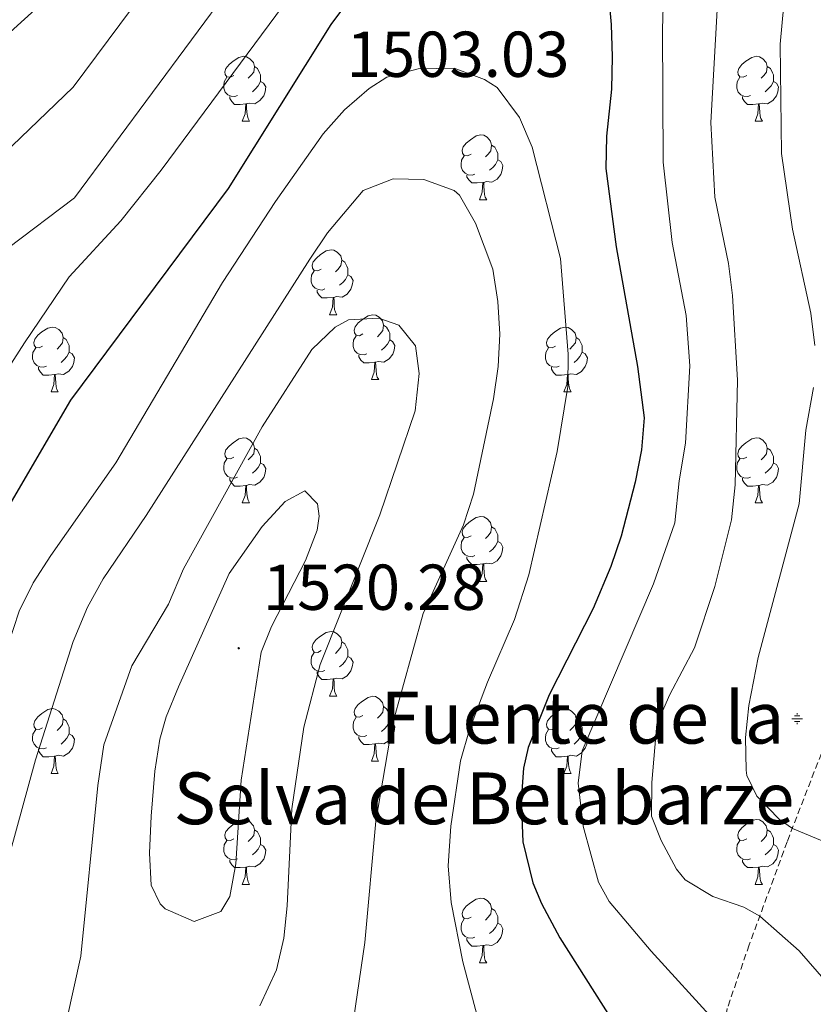
# Model space of a CAD drawing. Units: metres. Extents: x 674370 to 678900, y 4746443 to 4749527.
# Drawn here: x 676199 to 676322, y 4747847 to 4747999 of the extents above; entities that cross this region are included whole.
import ezdxf
from ezdxf.enums import TextEntityAlignment as Align

# ---------------------------------------------------------------- set-up
doc = ezdxf.new("R2010")
doc.units = ezdxf.units.M
doc.header["$MEASUREMENT"] = 0
doc.linetypes.add('TRAZOSX2', pattern=[1.5, 1, -0.5])
for name, color, linetype, lineweight in [('Carátula', 7, 'Continuous', 5), ('Level 13', 5, 'Continuous', 0), ('Level 21', 19, 'Continuous', 0), ('Level 36', 19, 'Continuous', 40), ('Level 4', 36, 'Continuous', 30), ('Level 41', 39, 'Continuous', 0), ('Level 43', 5, 'Continuous', 0), ('Level 5', 36, 'Continuous', 0), ('Level 7', 1, 'Continuous', 0)]:
    doc.layers.add(name, color=color, linetype=linetype, lineweight=lineweight)
doc.styles.add('Arial', font='ARIAL.TTF', dxfattribs={"height": 0.2})

# ---------------------------------------------------------------- blocks, each defined once
blk = doc.blocks.new('5NACIE')
at = {"layer": 'Carátula', "color": 170, "linetype": 'Continuous', "lineweight": 5, "flags": 128}
for points in [[(-8.4, 0), (8.4, 0)], [(-4.2, 4.2), (4.2, 4.2)], [(0, 6.3), (0, 8.4)], [(-4.2, -4.2), (4.2, -4.2)], [(0, -6.3), (0, -8.4)]]:
    blk.add_lwpolyline(points, dxfattribs=at)
blk = doc.blocks.new('5PATER')
at = {"layer": 'Carátula', "linetype": 'Continuous', "lineweight": 5}
h = blk.add_hatch(color=250, dxfattribs=at)
edge = h.paths.add_edge_path()
edge.add_ellipse((0, 0), major_axis=(-1.33, -1.34), ratio=0.999422, start_angle=0, end_angle=360)

msp = doc.modelspace()

# ---------------------------------------------------------------- linework, layer by layer
at = {"layer": 'Level 21', "color": 19, "linetype": 'TRAZOSX2', "lineweight": 0}
msp.add_polyline3d([(676325.01, 4747889.81, 1481.08), (676318.09, 4747871.96, 1485.52), (676312.22, 4747856.03, 1491.74), (676308.82, 4747846.2, 1494.22), (676307.28, 4747834.67, 1496.71), (676305.25, 4747828.72, 1498.31), (676298.95, 4747818.46, 1500.08), (676289.29, 4747802.07, 1503.81)], dxfattribs=at)
at = {"layer": 'Level 36', "color": 92, "linetype": 'Continuous', "lineweight": 0}
for points in [[(676232.51, 4747990.42), (676231.98, 4747990.16), (676231.45, 4747990.21), (676231.19, 4747990.58), (676231.13, 4747991.01), (676231.29, 4747991.53), (676231.77, 4747992.12), (676232.41, 4747992.65), (676233.31, 4747993.24), (676234.05, 4747993.4), (676234.48, 4747993.34), (676235.01, 4747993.03), (676235.54, 4747992.44), (676235.7, 4747991.8), (676235.59, 4747990.95), (676235.16, 4747990.42), (676234.74, 4747990)], [(676311.84, 4747990.42), (676311.31, 4747990.16), (676310.78, 4747990.21), (676310.51, 4747990.58), (676310.46, 4747991.01), (676310.62, 4747991.53), (676311.1, 4747992.12), (676311.73, 4747992.65), (676312.63, 4747993.24), (676313.38, 4747993.4), (676313.8, 4747993.34), (676314.33, 4747993.03), (676314.86, 4747992.44), (676315.02, 4747991.8), (676314.91, 4747990.95), (676314.49, 4747990.42), (676314.07, 4747990)], [(676235.7, 4747991.8), (676236.17, 4747991.49), (676236.49, 4747990.85), (676236.65, 4747990.53), (676236.65, 4747989.95), (676236.65, 4747989.52), (676236.28, 4747988.83), (676235.86, 4747988.35), (676235.38, 4747987.93)], [(676315.02, 4747991.8), (676315.5, 4747991.49), (676315.81, 4747990.85), (676315.97, 4747990.53), (676315.97, 4747989.95), (676315.97, 4747989.52), (676315.6, 4747988.83), (676315.18, 4747988.35), (676314.7, 4747987.93)], [(676233.1, 4747987.34), (676232.67, 4747987.18), (676232.09, 4747987.24), (676231.61, 4747987.45), (676231.19, 4747987.88), (676230.97, 4747988.46), (676230.97, 4747988.88), (676231.03, 4747989.47), (676231.45, 4747990.16)], [(676312.42, 4747987.34), (676312, 4747987.18), (676311.41, 4747987.24), (676310.94, 4747987.45), (676310.51, 4747987.88), (676310.3, 4747988.46), (676310.3, 4747988.88), (676310.35, 4747989.47), (676310.78, 4747990.16)], [(676236.65, 4747989.52), (676237.1, 4747989.27), (676237.45, 4747988.66), (676237.34, 4747987.93), (676237.13, 4747987.29), (676236.54, 4747986.55), (676235.75, 4747986.07), (676234.9, 4747986.18), (676234.47, 4747986.05)], [(676315.97, 4747989.52), (676316.43, 4747989.27), (676316.77, 4747988.66), (676316.66, 4747987.93), (676316.45, 4747987.29), (676315.87, 4747986.55), (676315.07, 4747986.07), (676314.22, 4747986.18), (676313.79, 4747986.05)], [(676234.36, 4747986.05), (676233.47, 4747985.96), (676232.62, 4747985.96), (676232.2, 4747986.39), (676231.88, 4747986.87), (676231.88, 4747987.18)], [(676313.68, 4747986.05), (676312.79, 4747985.96), (676311.95, 4747985.96), (676311.52, 4747986.39), (676311.2, 4747986.87), (676311.2, 4747987.18)], [(676233.81, 4747983.36), (676234.25, 4747984.52), (676234.36, 4747986.05), (676234.47, 4747986.05), (676234.5, 4747985.46), (676234.54, 4747984.78), (676234.61, 4747984.16), (676234.72, 4747983.76), (676234.94, 4747983.36)], [(676313.14, 4747983.36), (676313.57, 4747984.52), (676313.68, 4747986.05), (676313.79, 4747986.05), (676313.83, 4747985.46), (676313.86, 4747984.78), (676313.93, 4747984.16), (676314.05, 4747983.76), (676314.26, 4747983.36)], [(676233.81, 4747983.36), (676234.94, 4747983.36)], [(676313.14, 4747983.36), (676314.26, 4747983.36)], [(676269.2, 4747978.28), (676268.67, 4747978.02), (676268.14, 4747978.07), (676267.88, 4747978.44), (676267.82, 4747978.87), (676267.98, 4747979.39), (676268.46, 4747979.98), (676269.1, 4747980.51), (676270, 4747981.1), (676270.74, 4747981.26), (676271.17, 4747981.2), (676271.7, 4747980.89), (676272.23, 4747980.3), (676272.39, 4747979.66), (676272.28, 4747978.81), (676271.85, 4747978.28), (676271.43, 4747977.86)], [(676272.39, 4747979.66), (676272.86, 4747979.35), (676273.18, 4747978.71), (676273.34, 4747978.39), (676273.34, 4747977.81), (676273.34, 4747977.38), (676272.97, 4747976.69), (676272.55, 4747976.21), (676272.07, 4747975.79)], [(676269.79, 4747975.2), (676269.36, 4747975.04), (676268.78, 4747975.1), (676268.3, 4747975.31), (676267.88, 4747975.74), (676267.66, 4747976.32), (676267.66, 4747976.74), (676267.72, 4747977.33), (676268.14, 4747978.02)], [(676273.34, 4747977.38), (676273.79, 4747977.13), (676274.14, 4747976.52), (676274.03, 4747975.79), (676273.82, 4747975.15), (676273.23, 4747974.41), (676272.44, 4747973.93), (676271.59, 4747974.04), (676271.16, 4747973.91)], [(676271.05, 4747973.91), (676270.16, 4747973.82), (676269.31, 4747973.82), (676268.89, 4747974.25), (676268.57, 4747974.73), (676268.57, 4747975.04)], [(676270.5, 4747971.22), (676270.94, 4747972.38), (676271.05, 4747973.91), (676271.16, 4747973.91), (676271.19, 4747973.32), (676271.23, 4747972.64), (676271.3, 4747972.02), (676271.41, 4747971.62), (676271.63, 4747971.22)], [(676270.5, 4747971.22), (676271.63, 4747971.22)], [(676246.02, 4747960.51), (676245.49, 4747960.25), (676244.96, 4747960.3), (676244.69, 4747960.67), (676244.64, 4747961.1), (676244.8, 4747961.62), (676245.28, 4747962.21), (676245.91, 4747962.74), (676246.81, 4747963.33), (676247.56, 4747963.49), (676247.98, 4747963.43), (676248.51, 4747963.12), (676249.04, 4747962.53), (676249.2, 4747961.89), (676249.09, 4747961.04), (676248.67, 4747960.51), (676248.25, 4747960.09)], [(676249.2, 4747961.89), (676249.68, 4747961.58), (676249.99, 4747960.94), (676250.15, 4747960.62), (676250.15, 4747960.04), (676250.15, 4747959.61), (676249.78, 4747958.92), (676249.36, 4747958.44), (676248.88, 4747958.02)], [(676246.6, 4747957.43), (676246.18, 4747957.27), (676245.59, 4747957.33), (676245.12, 4747957.54), (676244.69, 4747957.97), (676244.48, 4747958.55), (676244.48, 4747958.97), (676244.53, 4747959.56), (676244.96, 4747960.25)], [(676250.15, 4747959.61), (676250.61, 4747959.36), (676250.95, 4747958.75), (676250.84, 4747958.02), (676250.63, 4747957.38), (676250.05, 4747956.64), (676249.25, 4747956.16), (676248.4, 4747956.27), (676247.97, 4747956.14)], [(676247.86, 4747956.14), (676246.97, 4747956.05), (676246.13, 4747956.05), (676245.7, 4747956.48), (676245.38, 4747956.96), (676245.38, 4747957.27)], [(676247.32, 4747953.45), (676247.75, 4747954.61), (676247.86, 4747956.14), (676247.97, 4747956.14), (676248.01, 4747955.55), (676248.04, 4747954.87), (676248.11, 4747954.25), (676248.23, 4747953.85), (676248.44, 4747953.45)], [(676247.32, 4747953.45), (676248.44, 4747953.45)], [(676252.49, 4747950.48), (676251.96, 4747950.21), (676251.43, 4747950.27), (676251.17, 4747950.64), (676251.11, 4747951.06), (676251.27, 4747951.58), (676251.75, 4747952.18), (676252.39, 4747952.71), (676253.29, 4747953.29), (676254.03, 4747953.45), (676254.46, 4747953.4), (676254.99, 4747953.08), (676255.52, 4747952.5), (676255.68, 4747951.86), (676255.57, 4747951.01), (676255.14, 4747950.48), (676254.72, 4747950.05)], [(676255.68, 4747951.86), (676256.15, 4747951.54), (676256.47, 4747950.9), (676256.63, 4747950.58), (676256.63, 4747950), (676256.63, 4747949.58), (676256.26, 4747948.89), (676255.84, 4747948.41), (676255.36, 4747947.99)], [(676202.94, 4747948.57), (676202.41, 4747948.31), (676201.88, 4747948.37), (676201.61, 4747948.73), (676201.56, 4747949.16), (676201.72, 4747949.68), (676202.2, 4747950.27), (676202.83, 4747950.81), (676203.73, 4747951.39), (676204.48, 4747951.55), (676204.9, 4747951.49), (676205.43, 4747951.18), (676205.96, 4747950.59), (676206.12, 4747949.95), (676206.01, 4747949.11), (676205.59, 4747948.57), (676205.17, 4747948.15)], [(676253.08, 4747947.4), (676252.65, 4747947.24), (676252.07, 4747947.3), (676251.59, 4747947.51), (676251.17, 4747947.93), (676250.95, 4747948.52), (676250.95, 4747948.94), (676251.01, 4747949.52), (676251.43, 4747950.21)], [(676282.26, 4747948.57), (676281.73, 4747948.31), (676281.2, 4747948.36), (676280.94, 4747948.73), (676280.88, 4747949.16), (676281.04, 4747949.68), (676281.52, 4747950.27), (676282.16, 4747950.8), (676283.06, 4747951.39), (676283.8, 4747951.55), (676284.23, 4747951.49), (676284.76, 4747951.18), (676285.29, 4747950.59), (676285.45, 4747949.95), (676285.34, 4747949.1), (676284.91, 4747948.57), (676284.49, 4747948.15)], [(676206.12, 4747949.95), (676206.6, 4747949.64), (676206.91, 4747949), (676207.07, 4747948.68), (676207.07, 4747948.1), (676207.07, 4747947.67), (676206.7, 4747946.99), (676206.28, 4747946.51), (676205.8, 4747946.09)], [(676256.63, 4747949.58), (676257.08, 4747949.33), (676257.43, 4747948.71), (676257.32, 4747947.99), (676257.11, 4747947.35), (676256.52, 4747946.61), (676255.73, 4747946.13), (676254.88, 4747946.23), (676254.45, 4747946.1)], [(676285.45, 4747949.95), (676285.92, 4747949.64), (676286.24, 4747949), (676286.4, 4747948.68), (676286.4, 4747948.1), (676286.4, 4747947.67), (676286.03, 4747946.98), (676285.61, 4747946.5), (676285.13, 4747946.08)], [(676203.52, 4747945.49), (676203.1, 4747945.33), (676202.51, 4747945.39), (676202.04, 4747945.61), (676201.61, 4747946.03), (676201.4, 4747946.61), (676201.4, 4747947.03), (676201.45, 4747947.62), (676201.88, 4747948.31)], [(676207.07, 4747947.67), (676207.53, 4747947.43), (676207.87, 4747946.81), (676207.76, 4747946.09), (676207.55, 4747945.45), (676206.97, 4747944.71), (676206.17, 4747944.23), (676205.32, 4747944.33), (676204.89, 4747944.2)], [(676254.34, 4747946.1), (676253.45, 4747946.02), (676252.6, 4747946.02), (676252.18, 4747946.45), (676251.86, 4747946.92), (676251.86, 4747947.24)], [(676282.85, 4747945.49), (676282.42, 4747945.33), (676281.84, 4747945.39), (676281.36, 4747945.6), (676280.94, 4747946.03), (676280.72, 4747946.61), (676280.72, 4747947.03), (676280.78, 4747947.62), (676281.2, 4747948.31)], [(676286.4, 4747947.67), (676286.85, 4747947.42), (676287.2, 4747946.81), (676287.09, 4747946.08), (676286.88, 4747945.44), (676286.29, 4747944.7), (676285.5, 4747944.22), (676284.65, 4747944.33), (676284.22, 4747944.2)], [(676253.79, 4747943.42), (676254.23, 4747944.58), (676254.34, 4747946.1), (676254.45, 4747946.1), (676254.48, 4747945.52), (676254.52, 4747944.83), (676254.59, 4747944.22), (676254.7, 4747943.82), (676254.92, 4747943.42)], [(676204.78, 4747944.2), (676203.89, 4747944.11), (676203.05, 4747944.11), (676202.62, 4747944.55), (676202.3, 4747945.02), (676202.3, 4747945.33)], [(676204.24, 4747941.51), (676204.67, 4747942.67), (676204.78, 4747944.2), (676204.89, 4747944.2), (676204.93, 4747943.61), (676204.96, 4747942.93), (676205.03, 4747942.31), (676205.15, 4747941.91), (676205.36, 4747941.51)], [(676284.11, 4747944.2), (676283.22, 4747944.11), (676282.37, 4747944.11), (676281.95, 4747944.54), (676281.63, 4747945.02), (676281.63, 4747945.33)], [(676283.56, 4747941.51), (676284, 4747942.67), (676284.11, 4747944.2), (676284.22, 4747944.2), (676284.25, 4747943.61), (676284.29, 4747942.93), (676284.36, 4747942.31), (676284.47, 4747941.91), (676284.69, 4747941.51)], [(676253.79, 4747943.42), (676254.92, 4747943.42)], [(676204.24, 4747941.51), (676205.36, 4747941.51)], [(676283.56, 4747941.51), (676284.69, 4747941.51)], [(676232.51, 4747931.43), (676231.98, 4747931.17), (676231.45, 4747931.22), (676231.19, 4747931.59), (676231.13, 4747932.02), (676231.29, 4747932.54), (676231.77, 4747933.13), (676232.41, 4747933.66), (676233.31, 4747934.25), (676234.05, 4747934.41), (676234.48, 4747934.35), (676235.01, 4747934.04), (676235.54, 4747933.45), (676235.7, 4747932.81), (676235.59, 4747931.96), (676235.16, 4747931.43), (676234.74, 4747931.01)], [(676311.84, 4747931.43), (676311.31, 4747931.17), (676310.78, 4747931.22), (676310.51, 4747931.59), (676310.46, 4747932.02), (676310.62, 4747932.54), (676311.1, 4747933.13), (676311.73, 4747933.66), (676312.63, 4747934.25), (676313.38, 4747934.41), (676313.8, 4747934.35), (676314.33, 4747934.04), (676314.86, 4747933.45), (676315.02, 4747932.81), (676314.91, 4747931.96), (676314.49, 4747931.43), (676314.07, 4747931.01)], [(676235.7, 4747932.81), (676236.17, 4747932.5), (676236.49, 4747931.86), (676236.65, 4747931.54), (676236.65, 4747930.96), (676236.65, 4747930.53), (676236.28, 4747929.84), (676235.86, 4747929.36), (676235.38, 4747928.94)], [(676315.02, 4747932.81), (676315.5, 4747932.5), (676315.81, 4747931.86), (676315.97, 4747931.54), (676315.97, 4747930.96), (676315.97, 4747930.53), (676315.6, 4747929.84), (676315.18, 4747929.36), (676314.7, 4747928.94)], [(676233.1, 4747928.35), (676232.67, 4747928.19), (676232.09, 4747928.25), (676231.61, 4747928.46), (676231.19, 4747928.89), (676230.97, 4747929.47), (676230.97, 4747929.89), (676231.03, 4747930.48), (676231.45, 4747931.17)], [(676236.65, 4747930.53), (676237.1, 4747930.28), (676237.45, 4747929.67), (676237.34, 4747928.94), (676237.13, 4747928.3), (676236.54, 4747927.56), (676235.75, 4747927.08), (676234.9, 4747927.19), (676234.47, 4747927.06)], [(676312.42, 4747928.35), (676312, 4747928.19), (676311.41, 4747928.25), (676310.94, 4747928.46), (676310.51, 4747928.89), (676310.3, 4747929.47), (676310.3, 4747929.89), (676310.35, 4747930.48), (676310.78, 4747931.17)], [(676315.97, 4747930.53), (676316.43, 4747930.28), (676316.77, 4747929.67), (676316.66, 4747928.94), (676316.45, 4747928.3), (676315.87, 4747927.56), (676315.07, 4747927.08), (676314.22, 4747927.19), (676313.79, 4747927.06)], [(676234.36, 4747927.06), (676233.47, 4747926.97), (676232.62, 4747926.97), (676232.2, 4747927.4), (676231.88, 4747927.88), (676231.88, 4747928.19)], [(676313.68, 4747927.06), (676312.79, 4747926.97), (676311.95, 4747926.97), (676311.52, 4747927.4), (676311.2, 4747927.88), (676311.2, 4747928.19)], [(676233.81, 4747924.37), (676234.25, 4747925.53), (676234.36, 4747927.06), (676234.47, 4747927.06), (676234.5, 4747926.47), (676234.54, 4747925.79), (676234.61, 4747925.17), (676234.72, 4747924.77), (676234.94, 4747924.37)], [(676313.14, 4747924.37), (676313.57, 4747925.53), (676313.68, 4747927.06), (676313.79, 4747927.06), (676313.83, 4747926.47), (676313.86, 4747925.79), (676313.93, 4747925.17), (676314.05, 4747924.77), (676314.26, 4747924.37)], [(676233.81, 4747924.37), (676234.94, 4747924.37)], [(676313.14, 4747924.37), (676314.26, 4747924.37)], [(676269.2, 4747919.29), (676268.67, 4747919.03), (676268.14, 4747919.08), (676267.88, 4747919.45), (676267.82, 4747919.88), (676267.98, 4747920.4), (676268.46, 4747920.99), (676269.1, 4747921.52), (676270, 4747922.11), (676270.74, 4747922.27), (676271.17, 4747922.21), (676271.7, 4747921.9), (676272.23, 4747921.31), (676272.39, 4747920.67), (676272.28, 4747919.82), (676271.85, 4747919.29), (676271.43, 4747918.87)], [(676272.39, 4747920.67), (676272.86, 4747920.36), (676273.18, 4747919.72), (676273.34, 4747919.4), (676273.34, 4747918.82), (676273.34, 4747918.39), (676272.97, 4747917.7), (676272.55, 4747917.22), (676272.07, 4747916.8)], [(676269.79, 4747916.21), (676269.36, 4747916.05), (676268.78, 4747916.11), (676268.3, 4747916.32), (676267.88, 4747916.75), (676267.66, 4747917.33), (676267.66, 4747917.75), (676267.72, 4747918.34), (676268.14, 4747919.03)], [(676273.34, 4747918.39), (676273.79, 4747918.14), (676274.14, 4747917.53), (676274.03, 4747916.8), (676273.82, 4747916.16), (676273.23, 4747915.42), (676272.44, 4747914.94), (676271.59, 4747915.05), (676271.16, 4747914.92)], [(676271.05, 4747914.92), (676270.16, 4747914.83), (676269.31, 4747914.83), (676268.89, 4747915.26), (676268.57, 4747915.74), (676268.57, 4747916.05)], [(676270.5, 4747912.23), (676270.94, 4747913.39), (676271.05, 4747914.92), (676271.16, 4747914.92), (676271.19, 4747914.33), (676271.23, 4747913.65), (676271.3, 4747913.03), (676271.41, 4747912.63), (676271.63, 4747912.23)], [(676270.5, 4747912.23), (676271.63, 4747912.23)], [(676246.01, 4747901.52), (676245.49, 4747901.26), (676244.95, 4747901.31), (676244.69, 4747901.68), (676244.63, 4747902.11), (676244.79, 4747902.63), (676245.27, 4747903.22), (676245.91, 4747903.75), (676246.81, 4747904.34), (676247.55, 4747904.5), (676247.98, 4747904.44), (676248.51, 4747904.13), (676249.04, 4747903.54), (676249.2, 4747902.9), (676249.09, 4747902.05), (676248.67, 4747901.52), (676248.25, 4747901.1)], [(676249.2, 4747902.9), (676249.67, 4747902.59), (676249.99, 4747901.95), (676250.15, 4747901.63), (676250.15, 4747901.05), (676250.15, 4747900.62), (676249.78, 4747899.93), (676249.36, 4747899.45), (676248.88, 4747899.03)], [(676246.6, 4747898.44), (676246.17, 4747898.28), (676245.59, 4747898.34), (676245.11, 4747898.55), (676244.69, 4747898.98), (676244.47, 4747899.56), (676244.47, 4747899.98), (676244.53, 4747900.57), (676244.95, 4747901.26)], [(676250.15, 4747900.62), (676250.61, 4747900.37), (676250.95, 4747899.76), (676250.84, 4747899.03), (676250.63, 4747898.39), (676250.05, 4747897.65), (676249.25, 4747897.17), (676248.4, 4747897.28), (676247.97, 4747897.15)], [(676247.86, 4747897.15), (676246.97, 4747897.06), (676246.13, 4747897.06), (676245.7, 4747897.49), (676245.38, 4747897.97), (676245.38, 4747898.28)], [(676247.31, 4747894.46), (676247.75, 4747895.62), (676247.86, 4747897.15), (676247.97, 4747897.15), (676248.01, 4747896.56), (676248.04, 4747895.88), (676248.11, 4747895.26), (676248.23, 4747894.86), (676248.44, 4747894.46)], [(676247.31, 4747894.46), (676248.44, 4747894.46)], [(676252.49, 4747891.49), (676251.96, 4747891.22), (676251.43, 4747891.28), (676251.17, 4747891.65), (676251.11, 4747892.07), (676251.27, 4747892.59), (676251.75, 4747893.19), (676252.39, 4747893.72), (676253.29, 4747894.3), (676254.03, 4747894.46), (676254.45, 4747894.41), (676254.99, 4747894.09), (676255.51, 4747893.51), (676255.67, 4747892.87), (676255.57, 4747892.02), (676255.14, 4747891.49), (676254.72, 4747891.06)], [(676202.94, 4747889.58), (676202.41, 4747889.32), (676201.88, 4747889.37), (676201.61, 4747889.74), (676201.56, 4747890.17), (676201.72, 4747890.69), (676202.2, 4747891.28), (676202.83, 4747891.81), (676203.73, 4747892.4), (676204.48, 4747892.56), (676204.9, 4747892.5), (676205.43, 4747892.19), (676205.96, 4747891.6), (676206.12, 4747890.96), (676206.01, 4747890.11), (676205.59, 4747889.58), (676205.17, 4747889.16)], [(676255.67, 4747892.87), (676256.15, 4747892.55), (676256.47, 4747891.91), (676256.63, 4747891.59), (676256.63, 4747891.01), (676256.63, 4747890.59), (676256.25, 4747889.9), (676255.83, 4747889.42), (676255.35, 4747889)], [(676282.26, 4747889.58), (676281.73, 4747889.32), (676281.2, 4747889.37), (676280.94, 4747889.74), (676280.88, 4747890.17), (676281.04, 4747890.69), (676281.52, 4747891.28), (676282.16, 4747891.81), (676283.06, 4747892.4), (676283.8, 4747892.56), (676284.23, 4747892.5), (676284.76, 4747892.19), (676285.29, 4747891.6), (676285.45, 4747890.96), (676285.34, 4747890.11), (676284.91, 4747889.58), (676284.49, 4747889.16)], [(676206.12, 4747890.96), (676206.6, 4747890.65), (676206.91, 4747890.01), (676207.07, 4747889.69), (676207.07, 4747889.11), (676207.07, 4747888.68), (676206.7, 4747887.99), (676206.28, 4747887.51), (676205.8, 4747887.09)], [(676253.07, 4747888.41), (676252.65, 4747888.25), (676252.07, 4747888.31), (676251.59, 4747888.52), (676251.17, 4747888.94), (676250.95, 4747889.53), (676250.95, 4747889.95), (676251.01, 4747890.53), (676251.43, 4747891.22)], [(676285.45, 4747890.96), (676285.92, 4747890.65), (676286.24, 4747890.01), (676286.4, 4747889.69), (676286.4, 4747889.11), (676286.4, 4747888.68), (676286.03, 4747887.99), (676285.61, 4747887.51), (676285.13, 4747887.09)], [(676203.52, 4747886.5), (676203.1, 4747886.34), (676202.51, 4747886.4), (676202.04, 4747886.61), (676201.61, 4747887.04), (676201.4, 4747887.62), (676201.4, 4747888.04), (676201.45, 4747888.63), (676201.88, 4747889.32)], [(676256.63, 4747890.59), (676257.08, 4747890.34), (676257.43, 4747889.72), (676257.31, 4747889), (676257.11, 4747888.36), (676256.52, 4747887.62), (676255.73, 4747887.14), (676254.87, 4747887.24), (676254.45, 4747887.11)], [(676282.85, 4747886.5), (676282.42, 4747886.34), (676281.84, 4747886.4), (676281.36, 4747886.61), (676280.94, 4747887.04), (676280.72, 4747887.62), (676280.72, 4747888.04), (676280.78, 4747888.63), (676281.2, 4747889.32)], [(676207.07, 4747888.68), (676207.53, 4747888.43), (676207.87, 4747887.82), (676207.76, 4747887.09), (676207.55, 4747886.45), (676206.97, 4747885.71), (676206.17, 4747885.23), (676205.32, 4747885.34), (676204.89, 4747885.21)], [(676254.33, 4747887.11), (676253.45, 4747887.03), (676252.6, 4747887.03), (676252.17, 4747887.46), (676251.85, 4747887.93), (676251.85, 4747888.25)], [(676286.4, 4747888.68), (676286.85, 4747888.43), (676287.2, 4747887.82), (676287.09, 4747887.09), (676286.88, 4747886.45), (676286.29, 4747885.71), (676285.5, 4747885.23), (676284.65, 4747885.34), (676284.22, 4747885.21)], [(676204.78, 4747885.21), (676203.89, 4747885.12), (676203.05, 4747885.12), (676202.62, 4747885.55), (676202.3, 4747886.03), (676202.3, 4747886.34)], [(676253.79, 4747884.43), (676254.23, 4747885.59), (676254.33, 4747887.11), (676254.45, 4747887.11), (676254.48, 4747886.53), (676254.51, 4747885.84), (676254.59, 4747885.23), (676254.7, 4747884.83), (676254.91, 4747884.43)], [(676284.11, 4747885.21), (676283.22, 4747885.12), (676282.37, 4747885.12), (676281.95, 4747885.55), (676281.63, 4747886.03), (676281.63, 4747886.34)], [(676204.24, 4747882.52), (676204.67, 4747883.68), (676204.78, 4747885.21), (676204.89, 4747885.21), (676204.93, 4747884.62), (676204.96, 4747883.94), (676205.03, 4747883.32), (676205.15, 4747882.92), (676205.36, 4747882.52)], [(676283.56, 4747882.52), (676284, 4747883.68), (676284.11, 4747885.21), (676284.22, 4747885.21), (676284.25, 4747884.62), (676284.29, 4747883.94), (676284.36, 4747883.32), (676284.47, 4747882.92), (676284.69, 4747882.52)], [(676253.79, 4747884.43), (676254.91, 4747884.43)], [(676204.24, 4747882.52), (676205.36, 4747882.52)], [(676283.56, 4747882.52), (676284.69, 4747882.52)], [(676232.51, 4747872.44), (676231.98, 4747872.18), (676231.45, 4747872.23), (676231.19, 4747872.6), (676231.13, 4747873.03), (676231.29, 4747873.55), (676231.77, 4747874.14), (676232.41, 4747874.67), (676233.31, 4747875.26), (676234.05, 4747875.42), (676234.48, 4747875.36), (676235.01, 4747875.05), (676235.54, 4747874.46), (676235.7, 4747873.82), (676235.59, 4747872.97), (676235.16, 4747872.44), (676234.74, 4747872.02)], [(676311.84, 4747872.44), (676311.31, 4747872.17), (676310.78, 4747872.23), (676310.51, 4747872.6), (676310.46, 4747873.03), (676310.62, 4747873.55), (676311.1, 4747874.14), (676311.73, 4747874.67), (676312.63, 4747875.25), (676313.38, 4747875.41), (676313.8, 4747875.36), (676314.33, 4747875.05), (676314.86, 4747874.46), (676315.02, 4747873.82), (676314.91, 4747872.97), (676314.49, 4747872.44), (676314.07, 4747872.01)], [(676235.7, 4747873.82), (676236.17, 4747873.51), (676236.49, 4747872.87), (676236.65, 4747872.55), (676236.65, 4747871.97), (676236.65, 4747871.54), (676236.28, 4747870.85), (676235.86, 4747870.37), (676235.38, 4747869.95)], [(676315.02, 4747873.82), (676315.5, 4747873.51), (676315.81, 4747872.87), (676315.97, 4747872.55), (676315.97, 4747871.97), (676315.97, 4747871.54), (676315.6, 4747870.85), (676315.18, 4747870.37), (676314.7, 4747869.95)], [(676233.1, 4747869.36), (676232.67, 4747869.2), (676232.09, 4747869.26), (676231.61, 4747869.47), (676231.19, 4747869.9), (676230.97, 4747870.48), (676230.97, 4747870.9), (676231.03, 4747871.49), (676231.45, 4747872.18)], [(676236.65, 4747871.54), (676237.1, 4747871.29), (676237.45, 4747870.68), (676237.34, 4747869.95), (676237.13, 4747869.31), (676236.54, 4747868.57), (676235.75, 4747868.09), (676234.9, 4747868.2), (676234.47, 4747868.07)], [(676312.42, 4747869.36), (676312, 4747869.2), (676311.41, 4747869.26), (676310.94, 4747869.47), (676310.51, 4747869.89), (676310.3, 4747870.48), (676310.3, 4747870.9), (676310.35, 4747871.49), (676310.78, 4747872.17)], [(676315.97, 4747871.54), (676316.43, 4747871.29), (676316.77, 4747870.67), (676316.66, 4747869.95), (676316.45, 4747869.31), (676315.87, 4747868.57), (676315.07, 4747868.09), (676314.22, 4747868.19), (676313.79, 4747868.07)], [(676234.36, 4747868.07), (676233.47, 4747867.98), (676232.62, 4747867.98), (676232.2, 4747868.41), (676231.88, 4747868.89), (676231.88, 4747869.2)], [(676233.81, 4747865.38), (676234.25, 4747866.54), (676234.36, 4747868.07), (676234.47, 4747868.07), (676234.5, 4747867.48), (676234.54, 4747866.8), (676234.61, 4747866.18), (676234.72, 4747865.78), (676234.94, 4747865.38)], [(676313.68, 4747868.07), (676312.79, 4747867.98), (676311.95, 4747867.98), (676311.52, 4747868.41), (676311.2, 4747868.89), (676311.2, 4747869.2)], [(676313.14, 4747865.38), (676313.57, 4747866.54), (676313.68, 4747868.07), (676313.79, 4747868.07), (676313.83, 4747867.48), (676313.86, 4747866.79), (676313.93, 4747866.18), (676314.05, 4747865.78), (676314.26, 4747865.38)], [(676233.81, 4747865.38), (676234.94, 4747865.38)], [(676313.14, 4747865.38), (676314.26, 4747865.38)], [(676269.2, 4747860.3), (676268.67, 4747860.04), (676268.14, 4747860.09), (676267.88, 4747860.46), (676267.82, 4747860.89), (676267.98, 4747861.41), (676268.46, 4747862), (676269.1, 4747862.53), (676270, 4747863.12), (676270.74, 4747863.28), (676271.17, 4747863.22), (676271.7, 4747862.91), (676272.23, 4747862.32), (676272.39, 4747861.68), (676272.28, 4747860.83), (676271.85, 4747860.3), (676271.43, 4747859.88)], [(676272.39, 4747861.68), (676272.86, 4747861.37), (676273.18, 4747860.73), (676273.34, 4747860.41), (676273.34, 4747859.83), (676273.34, 4747859.4), (676272.97, 4747858.71), (676272.55, 4747858.23), (676272.07, 4747857.81)], [(676269.79, 4747857.22), (676269.36, 4747857.06), (676268.78, 4747857.12), (676268.3, 4747857.33), (676267.88, 4747857.76), (676267.66, 4747858.34), (676267.66, 4747858.76), (676267.72, 4747859.35), (676268.14, 4747860.04)], [(676273.34, 4747859.4), (676273.79, 4747859.15), (676274.14, 4747858.54), (676274.03, 4747857.81), (676273.82, 4747857.17), (676273.23, 4747856.43), (676272.44, 4747855.95), (676271.59, 4747856.06), (676271.16, 4747855.93)], [(676271.05, 4747855.93), (676270.16, 4747855.84), (676269.31, 4747855.84), (676268.89, 4747856.27), (676268.57, 4747856.75), (676268.57, 4747857.06)], [(676270.5, 4747853.24), (676270.94, 4747854.4), (676271.05, 4747855.93), (676271.16, 4747855.93), (676271.19, 4747855.34), (676271.23, 4747854.66), (676271.3, 4747854.04), (676271.41, 4747853.64), (676271.63, 4747853.24)], [(676270.5, 4747853.24), (676271.63, 4747853.24)]]:
    msp.add_lwpolyline(points, dxfattribs=at)
at = {"layer": 'Level 4', "color": 36, "linetype": 'Continuous', "lineweight": 30}
for points in [[(676290.01, 4748008.09, 1500.01), (676290.88, 4747998.31, 1500.01), (676291.01, 4747993.31, 1500.01), (676290.95, 4747988.32, 1500.01), (676290.17, 4747981.06, 1500.01), (676290.03, 4747976.08, 1500.01), (676291.63, 4747963.93, 1500.01), (676294.95, 4747945.46, 1500.01), (676295.96, 4747937.53, 1500.01), (676295.58, 4747932.54, 1500.01), (676294.61, 4747927.56, 1500.01), (676292.42, 4747919.24, 1500.01), (676290.84, 4747914.51, 1500.01), (676288.1, 4747908.04, 1500.01), (676281.27, 4747894.7, 1500.01), (676278.03, 4747886.56, 1500.01), (676277.34, 4747883.33, 1500.01), (676276.95, 4747878.35, 1500.01), (676277.19, 4747871.96, 1500.01), (676278.74, 4747865.62, 1500.01), (676280.12, 4747862.42, 1500.01), (676282.92, 4747857.12, 1500.01), (676290.98, 4747844.47, 1500.01)], [(676187.22, 4747906.18, 1500.01), (676189.46, 4747910.65, 1500.01), (676197.76, 4747923.92, 1500.01), (676207.31, 4747940.26, 1500.01), (676231.7, 4747972.95, 1500.01), (676247.58, 4747998.33, 1500.01), (676254.41, 4748007.55, 1500.01)]]:
    msp.add_polyline3d(points, dxfattribs=at)
at = {"layer": 'Level 5', "color": 36, "linetype": 'Continuous', "lineweight": 0}
for points in [[(676156.63, 4747953.13, 1480.01), (676160.54, 4747960.23, 1480.01), (676163.6, 4747964.19, 1480.01), (676167.57, 4747968.31, 1480.01), (676175.98, 4747976.23, 1480.01), (676186.56, 4747986.87, 1480.01), (676206.91, 4748005.34, 1480.01), (676232.18, 4748031.27, 1480.01), (676244.87, 4748045.33, 1480.01), (676262.27, 4748063.28, 1480.01), (676276.87, 4748080.52, 1480.01), (676280.47, 4748083.9, 1480.01), (676284.4, 4748086.98, 1480.01), (676289.82, 4748090.51, 1480.01), (676294.63, 4748092.48, 1480.01), (676299.7, 4748093.17, 1480.01), (676304.73, 4748092.88, 1480.01), (676310.79, 4748091.39, 1480.01), (676315.34, 4748089.21, 1480.01), (676317.76, 4748087.48, 1480.01), (676321.61, 4748083.93, 1480.01), (676324.66, 4748080.07, 1480.01)], [(676117.13, 4747843.31, 1495.01), (676125.16, 4747847.99, 1495.01), (676152.16, 4747865.97, 1495.01), (676155.42, 4747869.75, 1495.01), (676160.66, 4747877.14, 1495.01), (676163.94, 4747880.91, 1495.01), (676167.05, 4747885.72, 1495.01), (676171.68, 4747894.58, 1495.01), (676185.32, 4747925.19, 1495.01), (676187.63, 4747929.62, 1495.01), (676200.13, 4747949.11, 1495.01), (676207.04, 4747959.32, 1495.01), (676215.05, 4747967.95, 1495.01), (676221.27, 4747975.78, 1495.01), (676246.84, 4748010.34, 1495.01)], [(676307.73, 4748008.87, 1490.01), (676306.28, 4747983.18, 1490.01), (676306.9, 4747971.63, 1490.01), (676309.02, 4747961.39, 1490.01), (676309.66, 4747956.42, 1490.01), (676310.41, 4747943.31, 1490.01), (676310.07, 4747927.15, 1490.01), (676309.48, 4747921.75, 1490.01), (676306.89, 4747911.43, 1490.01), (676303.75, 4747901.94, 1490.01), (676299.95, 4747894.75, 1490.01), (676297.96, 4747890.14, 1490.01), (676297.15, 4747881.15, 1490.01), (676297.13, 4747875.91, 1490.01), (676298.6, 4747872.16, 1490.01), (676300.97, 4747867.75, 1490.01), (676302.32, 4747866.07, 1490.01), (676306.6, 4747863.51, 1490.01), (676311.42, 4747861.86, 1490.01), (676313.86, 4747860.47, 1490.01), (676319.95, 4747855.11, 1490.01), (676326.53, 4747847.55, 1490.01)], [(676299.14, 4748008, 1495.01), (676298.83, 4747997.61, 1495.01)], [(676188.68, 4747970.43, 1485.01), (676207.68, 4747988.61, 1485.01), (676220.31, 4748005.63, 1485.01)], [(676117.1, 4747855.33, 1490.01), (676122.59, 4747857.47, 1490.01), (676128.64, 4747860.18, 1490.01), (676133.14, 4747863.35, 1490.01), (676148.34, 4747877.05, 1490.01), (676153.49, 4747882.87, 1490.01), (676156.31, 4747887.39, 1490.01), (676159.48, 4747891.25, 1490.01), (676164.87, 4747900.46, 1490.01), (676169.04, 4747908.76, 1490.01), (676173.46, 4747919, 1490.01), (676179.19, 4747934.58, 1490.01), (676183.63, 4747943.53, 1490.01), (676187.66, 4747950.48, 1490.01), (676190.38, 4747954.67, 1490.01), (676197.49, 4747963.69, 1490.01), (676207.87, 4747971.52, 1490.01), (676231.99, 4748004.12, 1490.01)], [(676317.59, 4748001.43, 1485.01), (676316.99, 4747995.29, 1485.01), (676317.23, 4747978.38, 1485.01), (676318.9, 4747966.69, 1485.01), (676321.76, 4747953.68, 1485.01), (676322.36, 4747948.69, 1485.01)], [(676298.83, 4747997.61, 1495.01), (676298.94, 4747977.05, 1495.01), (676300.33, 4747964.64, 1495.01), (676302.5, 4747953.34, 1495.01), (676303.05, 4747945.57, 1495.01), (676302.39, 4747933.62, 1495.01), (676301.37, 4747927.78, 1495.01), (676300.73, 4747921.29, 1495.01), (676297.41, 4747911.85, 1495.01), (676286.38, 4747886.02, 1495.01), (676285.77, 4747881.05, 1495.01), (676286.53, 4747874.37, 1495.01), (676288.92, 4747865.73, 1495.01), (676290.58, 4747862.76, 1495.01), (676297.07, 4747855.06, 1495.01), (676307.13, 4747844.02, 1495.01), (676313.29, 4747836.35, 1495.01), (676318.45, 4747827.77, 1495.01), (676324.82, 4747815.23, 1495.01)], [(676159.42, 4747842.61, 1505.01), (676176.16, 4747850.94, 1505.01), (676179.37, 4747853.59, 1505.01), (676185.83, 4747862.09, 1505.01), (676188.85, 4747866.77, 1505.01), (676190.34, 4747871.56, 1505.01), (676192.75, 4747885.12, 1505.01), (676196.7, 4747899.58, 1505.01), (676199.31, 4747907.61, 1505.01), (676201.5, 4747912.03, 1505.01), (676204.23, 4747916.23, 1505.01), (676214.27, 4747930.56, 1505.01), (676230.74, 4747958.44, 1505.01), (676238.97, 4747970.95, 1505.01), (676246.33, 4747981.4, 1505.01), (676249.62, 4747985.12, 1505.01), (676253.43, 4747988.41, 1505.01), (676256.17, 4747990.2, 1505.01), (676261.01, 4747991.45, 1505.01), (676266.61, 4747991.55, 1505.01), (676271.31, 4747989.84, 1505.01), (676273.23, 4747988.58, 1505.01), (676276.69, 4747983.94, 1505.01), (676278.68, 4747979.34, 1505.01)], [(676278.68, 4747979.34, 1505.01), (676283.04, 4747962.12, 1505.01), (676284.2, 4747947.38, 1505.01), (676284.19, 4747942.37, 1505.01), (676282.54, 4747932.33, 1505.01), (676278.15, 4747913.23, 1505.01), (676275.95, 4747906.36, 1505.01), (676271.75, 4747896.67, 1505.01), (676268.95, 4747889.31, 1505.01), (676267.57, 4747884.49, 1505.01), (676266.09, 4747874.39, 1505.01), (676265.69, 4747868.24, 1505.01), (676266.11, 4747862.58, 1505.01), (676267.93, 4747853.42, 1505.01), (676270.09, 4747845.25, 1505.01)], [(676191.29, 4747846.06, 1510.01), (676195.16, 4747852.68, 1510.01), (676196.17, 4747856.96, 1510.01), (676197.86, 4747870.16, 1510.01), (676201.84, 4747884.62, 1510.01), (676207.67, 4747902.92, 1510.01), (676209.88, 4747908.25, 1510.01), (676212.28, 4747912.64, 1510.01), (676218.94, 4747922.43, 1510.01), (676244.25, 4747962.06, 1510.01), (676247.02, 4747966.11, 1510.01), (676252.5, 4747972.64, 1510.01), (676257.15, 4747974.48, 1510.01)], [(676257.15, 4747974.48, 1510.01), (676261.91, 4747974.33, 1510.01), (676266.61, 4747972.63, 1510.01), (676267.43, 4747971.91, 1510.01), (676269.91, 4747967.58, 1510.01), (676272.58, 4747960.47, 1510.01), (676273.37, 4747955.5, 1510.01), (676273.65, 4747950.46, 1510.01), (676273.41, 4747945.43, 1510.01), (676272.68, 4747940.47, 1510.01), (676269.57, 4747925.69, 1510.01), (676268.05, 4747920.95, 1510.01), (676261.81, 4747907.25, 1510.01), (676256.98, 4747889.95, 1510.01), (676254.5, 4747875.16, 1510.01), (676252.77, 4747856.38, 1510.01), (676250.46, 4747840.61, 1510.01)], [(676206.71, 4747844.49, 1515.01), (676208.83, 4747854.28, 1515.01), (676211.46, 4747880.66, 1515.01), (676212.43, 4747886.98, 1515.01), (676216.73, 4747899.15, 1515.01), (676222.4, 4747908.71, 1515.01), (676224.74, 4747914.15, 1515.01), (676236.92, 4747936.11, 1515.01), (676244.56, 4747948.09, 1515.01), (676248.17, 4747951.54, 1515.01), (676250.27, 4747952.66, 1515.01), (676254.92, 4747952.92, 1515.01), (676258.01, 4747951.83, 1515.01), (676260.63, 4747948.62, 1515.01), (676261.17, 4747944.34, 1515.01), (676260.58, 4747938.58, 1515.01), (676255.08, 4747922.51, 1515.01), (676245.89, 4747899.37, 1515.01), (676243.32, 4747889.69, 1515.01), (676241.47, 4747877.07, 1515.01), (676240.75, 4747862.07, 1515.01), (676240.23, 4747857.1, 1515.01), (676239.14, 4747852.16, 1515.01), (676236.55, 4747846.63, 1515.01)], [(676322.19, 4747942.19, 1485.01), (676320.96, 4747935.61, 1485.01), (676319.94, 4747924.22, 1485.01), (676313.59, 4747900.44, 1485.01), (676312.17, 4747893.05, 1485.01), (676311.63, 4747888.07, 1485.01), (676311.76, 4747883.05, 1485.01), (676311.86, 4747882.21, 1485.01), (676313.39, 4747879.04, 1485.01), (676316.91, 4747875.43, 1485.01), (676318.9, 4747874.05, 1485.01), (676330.7, 4747869.12, 1485.01)], [(676236.74, 4747901.31, 1520.01), (676233.66, 4747881.52, 1520.01), (676232.81, 4747868.55, 1520.01), (676231.91, 4747863.5, 1520.01), (676230.51, 4747861.21, 1520.01), (676226.4, 4747859.66, 1520.01), (676221.92, 4747861.61, 1520.01), (676221.1, 4747862.37, 1520.01), (676219.72, 4747865.25, 1520.01), (676219.49, 4747870.24, 1520.01), (676219.71, 4747875.91, 1520.01), (676220.28, 4747882.9, 1520.01), (676221.07, 4747887.84, 1520.01), (676222.07, 4747891.28, 1520.01), (676223.96, 4747895.94, 1520.01), (676231.79, 4747913.45, 1520.01), (676236.92, 4747920.69, 1520.01), (676240.47, 4747924.57, 1520.01), (676243.49, 4747926.21, 1520.01), (676245.43, 4747924.22, 1520.01), (676245.69, 4747922.33, 1520.01), (676245.38, 4747920.15, 1520.01), (676243.6, 4747915.46, 1520.01), (676238.32, 4747905.28, 1520.01), (676236.74, 4747901.31, 1520.01)]]:
    msp.add_polyline3d(points, dxfattribs=at)

# ---------------------------------------------------------------- block references
at = {"layer": 'Level 13', "color": 5, "linetype": 'Continuous', "lineweight": 0, "xscale": 0.09999983015004542, "yscale": 0.09999983015004542}
msp.add_blockref('5NACIE', (676319.64, 4747891, 1482.72), dxfattribs=at)
at = {"layer": 'Level 7', "color": 19, "linetype": 'Continuous', "lineweight": 0, "xscale": 0.09999983015004542, "yscale": 0.09999983015004542}
msp.add_blockref('5PATER', (676233.27, 4747901.89, 1520.29), dxfattribs=at)

# ---------------------------------------------------------------- texts
at = {"layer": 'Level 41', "color": 19, "linetype": 'Continuous', "lineweight": 0, "style": 'Arial'}
for s, p in [('1503.03', (676249.97, 4747988.03, 1503.03)), ('1520.28', (676237.02, 4747905.64, 1520.29))]:
    msp.add_text(s, height=7, dxfattribs=at).set_placement(p, align=Align.BOTTOM_LEFT)
at = {"layer": 'Level 43', "color": 5, "linetype": 'Continuous', "lineweight": 0, "style": 'Arial'}
for s, p in [('Fuente de la', (676255.22, 4747884.66, 1510.33)), ('Selva de Belabarze', (676223.21, 4747872.19, 1520.05))]:
    msp.add_text(s, height=8, dxfattribs=at).set_placement(p, align=Align.BOTTOM_LEFT)

doc.saveas('drawing.dxf')
